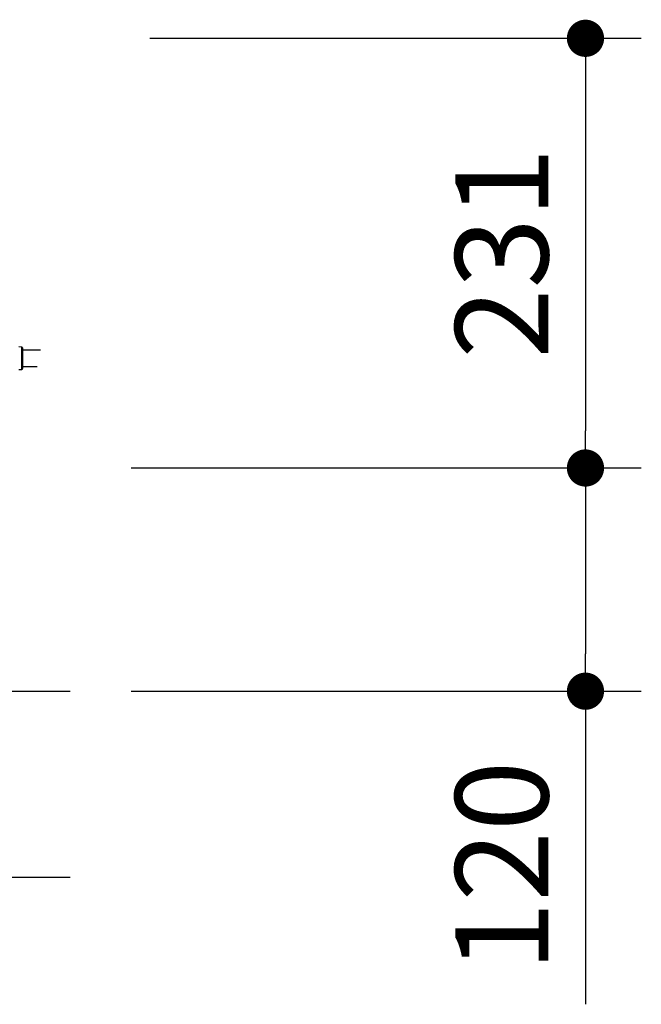
# Model space of a CAD drawing. Extents: x 32381 to 66021, y -2178 to 22019.
# Drawn here: x 47417 to 48252, y 3734 to 5057 of the extents above; entities that cross this region are included whole.
import ezdxf

# ---------------------------------------------------------------- set-up
doc = ezdxf.new("R2010")
doc.units = 0
doc.header["$LTSCALE"] = 50
doc.header["$MEASUREMENT"] = 0
doc.layers.get('Defpoints').update_dxf_attribs({"linetype": 'CONTINUOUS'})
doc.layers.add('_0-9_KISO', color=7, linetype='CONTINUOUS')
doc.layers.add('_1-3_CONT35', color=7, linetype='CONTINUOUS')
doc.layers.add('寸法線', color=2, linetype='CONTINUOUS', lineweight=9)
doc.layers.add('躯体', color=8, linetype='CONTINUOUS', lineweight=13)
doc.styles.get("Standard").update_dxf_attribs({"font": 'txt', "bigfont": 'bigfont.shx'})
doc.dimstyles.new('寸法1', dxfattribs={"dimscale": 50, "dimtxt": 2.5, "dimasz": 1, "dimexe": 1.5, "dimexo": 2.54, "dimgap": 1, "dimtad": 1, "dimdec": 0, "dimzin": 0, "dimdsep": 46, "dimtxsty": 'STANDARD', "dimblk": 'DOT', "dimcen": 0.09, "dimadec": 0, "dimazin": 0, "dimtfac": 1, "dimtdec": 0, "dimtmove": 0, "dimatfit": 2, "dimldrblk": 'OPEN30', "dimfxl": 1, "dimtvp": 1, "dimtolj": 1, "dimtzin": 0, "dimarcsym": 0})

# ---------------------------------------------------------------- blocks, each defined once
blk = doc.blocks.new('_Dot')
at = {"layer": '躯体', "color": 0, "linetype": 'Continuous', "lineweight": -2}
blk.add_line((-0.5, 0), (-1, 0), dxfattribs=at)
at = {"layer": '躯体', "color": 0, "linetype": 'Continuous', "const_width": 0.5}
blk.add_lwpolyline([(-0.25, 0, 1), (0.25, 0, 1)], format="xyb", close=True, dxfattribs=at)
blk = doc.blocks.new('*D156')
at = {"layer": 'Defpoints', "color": 0, "linetype": 'Continuous'}
for p in [(47465.1, 5032.2), (47465.1, 4454.7), (48177.3, 4454.7)]:
    blk.add_point(p, dxfattribs=at)
at = {"layer": '寸法線', "color": 0, "lineweight": -2}
for p, q in [((47592.1, 5032.2), (48252.3, 5032.2)), ((48177.3, 4982.2), (48177.3, 4504.7)), ((47592.1, 4454.7), (48252.3, 4454.7))]:
    blk.add_line(p, q, dxfattribs=at)
at = {"layer": '寸法線', "color": 0, "linetype": 'ByBlock', "lineweight": -2, "xscale": 50, "yscale": 50, "zscale": 50}
for p, rotation in [((48177.3, 5032.2), 90), ((48177.3, 4454.7), 270)]:
    blk.add_blockref('_Dot', p, dxfattribs=dict(at, rotation=rotation))
at = {"layer": '寸法線', "color": 0, "linetype": 'Continuous', "insert": (48064.8, 4743.5), "char_height": 125, "attachment_point": 5, "rotation": 90}
blk.add_mtext('\\A1;231', dxfattribs=at)
blk = doc.blocks.new('_Open30')
at = {"layer": '躯体', "color": 0, "linetype": 'Continuous', "lineweight": -2}
for p, q in [((-1, 0.268), (0, 0)), ((0, 0), (-1, -0.268)), ((0, 0), (-1, 0))]:
    blk.add_line(p, q, dxfattribs=at)
blk = doc.blocks.new('*D157')
at = {"layer": 'Defpoints', "color": 0, "linetype": 'Continuous'}
for p in [(47440.1, 4454.7), (47440.1, 4154.7), (48177.3, 4154.7)]:
    blk.add_point(p, dxfattribs=at)
at = {"layer": '寸法線', "color": 0, "lineweight": -2}
for p, q in [((47567.1, 4454.7), (48252.3, 4454.7)), ((48177.3, 4404.7), (48177.3, 4204.7)), ((47567.1, 4154.7), (48252.3, 4154.7)), ((48177.3, 4154.7), (48177.3, 3733.9))]:
    blk.add_line(p, q, dxfattribs=at)
at = {"layer": '寸法線', "color": 0, "linetype": 'ByBlock', "lineweight": -2, "xscale": 50, "yscale": 50, "zscale": 50}
for p, rotation in [((48177.3, 4454.7), 90), ((48177.3, 4154.7), 270)]:
    blk.add_blockref('_Dot', p, dxfattribs=dict(at, rotation=rotation))
at = {"layer": '寸法線', "color": 0, "linetype": 'Continuous', "insert": (48064.8, 3919.3), "char_height": 125, "attachment_point": 5, "rotation": 90}
blk.add_mtext('\\A1;120', dxfattribs=at)

msp = doc.modelspace()

# ---------------------------------------------------------------- linework, layer by layer
at = {"layer": '_0-9_KISO', "color": 2, "linetype": 'Continuous'}
for p, q in [((46605.1, 4154.7), (47485.1, 4154.7)), ((46605.1, 3904.7), (47485.1, 3904.7))]:
    msp.add_line(p, q, dxfattribs=at)
at = {"layer": '_1-3_CONT35', "color": 7, "linetype": 'Continuous'}
for p, q in [((47419.9, 4617.3), (47416.1, 4617.5)), ((47419.9, 4587.1), (47419.9, 4617.3)), ((47421.1, 4616), (47421.1, 4602.2)), ((47445.3, 4613.2), (47421.1, 4613.2)), ((47421.1, 4602.2), (47421.1, 4588.4)), ((47416.1, 4586.9), (47419.9, 4587.1)), ((47421.1, 4591.2), (47440.7, 4591.2))]:
    msp.add_line(p, q, dxfattribs=at)
for centre, start, end in [((47419.9, 4616), 0, 86.8202), ((47419.9, 4588.4), 273.1798, 0)]:
    msp.add_arc(centre, 1.25, start, end, dxfattribs=at)

# ---------------------------------------------------------------- dimensions: what is measured, and where the dimension line sits
at = {"layer": '寸法線'}
for base, p1, p2, picture, middle in [((48177.3, 4454.7), (47465.1, 5032.2), (47465.1, 4454.7), '*D156', (48064.8, 4743.5)), ((48177.3, 4154.7), (47440.1, 4454.7), (47440.1, 4154.7), '*D157', (48064.8, 3919.3))]:
    dim = msp.add_linear_dim(base=base, p1=p1, p2=p2, angle=90, dimstyle='寸法1', override={"dimlfac": 0.4, "dimtxsty": 'STANDARD', "dimldrblk": 'Open30'}, dxfattribs=at)
    dim.commit()
    dim.dimension.update_dxf_attribs({"geometry": picture, "text_midpoint": middle})

doc.saveas('drawing.dxf')
